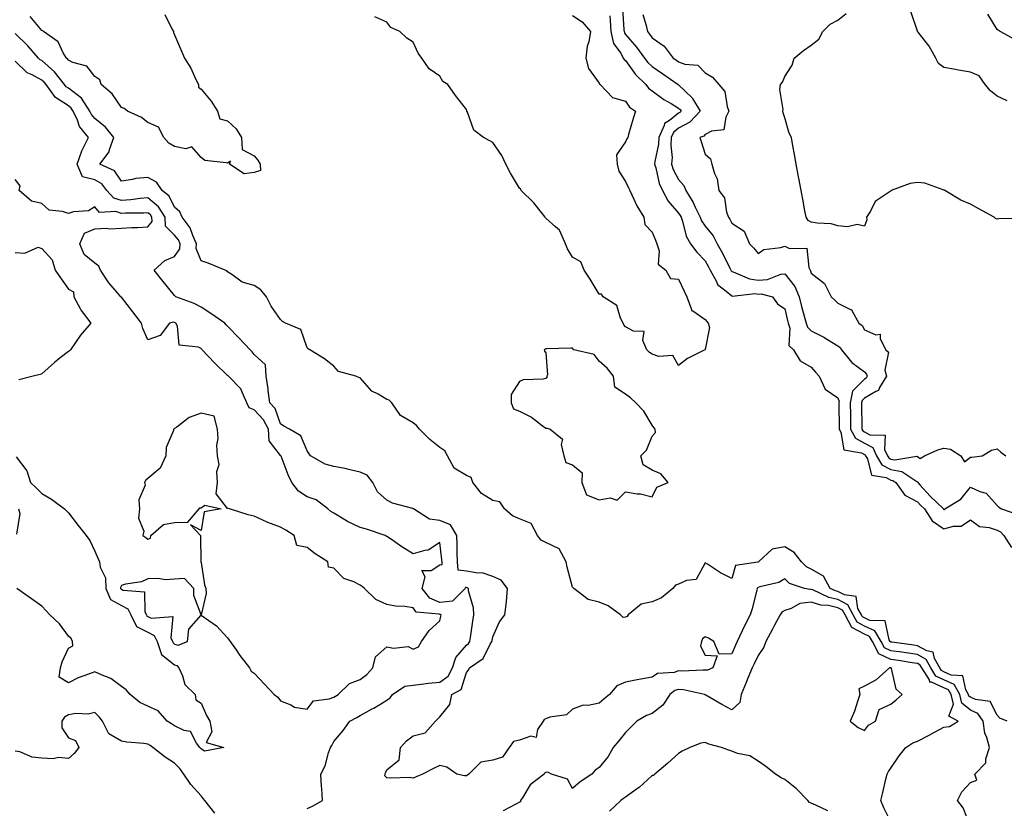
# Model space of a CAD drawing. Units: inches. Extents: x 928883 to 931523, y 7239818 to 7242458.
# Drawn here: x 929830 to 930201, y 7240119 to 7240416 of the extents above; entities that cross this region are included whole.
import ezdxf

# ---------------------------------------------------------------- set-up
doc = ezdxf.new("R2010")
doc.units = ezdxf.units.IN
doc.header["$MEASUREMENT"] = 0
doc.layers.add('Contour_92887239', color=7, linetype='Continuous', true_color=0x18d8ae)

msp = doc.modelspace()

# ---------------------------------------------------------------- linework, layer by layer
at = {"layer": 'Contour_92887239'}
for points in [[(930056.9, 7240420.77, 3239), (930057.43, 7240412.54, 3239), (930057.48, 7240411.92, 3239), (930057.59, 7240411.45, 3239), (930058.05, 7240410.82, 3239), (930062.21, 7240406.08, 3239), (930065.18, 7240401.92, 3239), (930066.41, 7240400.28, 3239), (930068.05, 7240398.69, 3239), (930072.06, 7240395.93, 3239), (930077.92, 7240391.92, 3239), (930078, 7240391.86, 3239), (930078.05, 7240391.83, 3239), (930080.52, 7240389.45, 3239), (930083.11, 7240386.98, 3239), (930083.24, 7240386.73, 3239), (930086.14, 7240381.92, 3239), (930082.26, 7240377.7, 3239), (930078.05, 7240375.43, 3239), (930076.09, 7240373.88, 3239), (930075.23, 7240371.92, 3239), (930075.09, 7240368.95, 3239), (930075.56, 7240364.41, 3239), (930075.39, 7240361.92, 3239), (930076.04, 7240359.92, 3239), (930078.05, 7240356.07, 3239), (930079.99, 7240353.85, 3239), (930080.76, 7240351.92, 3239), (930083.56, 7240347.43, 3239), (930084.31, 7240345.66, 3239), (930086.13, 7240341.92, 3239), (930086.65, 7240340.52, 3239), (930088.05, 7240338.57, 3239), (930091, 7240334.87, 3239), (930092.57, 7240331.92, 3239), (930094.53, 7240328.4, 3239), (930097.32, 7240322.65, 3239), (930097.69, 7240321.92, 3239), (930097.82, 7240321.69, 3239), (930098.05, 7240321.48, 3239), (930098.62, 7240321.35, 3239), (930104.77, 7240318.64, 3239), (930108.05, 7240318.21, 3239), (930111.55, 7240318.41, 3239), (930116.57, 7240320.44, 3239), (930118.05, 7240320.6, 3239), (930121.87, 7240315.75, 3239), (930123.49, 7240311.92, 3239), (930124.4, 7240308.27, 3239), (930125.41, 7240304.56, 3239), (930126.1, 7240301.92, 3239), (930126.57, 7240300.44, 3239), (930128.05, 7240299.01, 3239), (930132.8, 7240296.68, 3239), (930134.18, 7240295.79, 3239), (930138.05, 7240293.46, 3239), (930138.91, 7240292.79, 3239), (930139.48, 7240291.92, 3239), (930143.31, 7240287.17, 3239), (930148.05, 7240283.59, 3239), (930148.91, 7240282.78, 3239), (930149.14, 7240281.92, 3239), (930148.73, 7240281.24, 3239), (930148.05, 7240280.84, 3239), (930143.62, 7240276.35, 3239), (930142.72, 7240271.92, 3239), (930142.76, 7240267.21, 3239), (930142.76, 7240266.64, 3239), (930142.8, 7240261.92, 3239), (930144.66, 7240258.53, 3239), (930148.05, 7240256.69, 3239), (930151.18, 7240255.05, 3239), (930152.66, 7240251.92, 3239), (930154.66, 7240248.53, 3239), (930158.05, 7240246.76, 3239), (930162.14, 7240246.01, 3239), (930167.76, 7240242.21, 3239), (930168.05, 7240242.09, 3239), (930168.14, 7240242.02, 3239), (930168.15, 7240241.92, 3239), (930169, 7240240.97, 3239), (930172.8, 7240236.67, 3239), (930177.84, 7240231.92, 3239), (930177.92, 7240231.79, 3239), (930178.05, 7240231.71, 3239), (930178.22, 7240231.75, 3239), (930178.42, 7240231.92, 3239), (930184.36, 7240235.61, 3239), (930188.05, 7240240.05, 3239), (930191.54, 7240238.43, 3239), (930193.97, 7240237.84, 3239), (930198.05, 7240233.21, 3239), (930198.73, 7240232.6, 3239), (930199.71, 7240231.92, 3239), (930205.92, 7240229.79, 3239)], [(930201.87, 7240385.74, 3239), (930198.05, 7240387.52, 3239), (930195.64, 7240389.51, 3239), (930193.63, 7240391.92, 3239), (930191.3, 7240395.17, 3239), (930188.05, 7240396.61, 3239), (930183.5, 7240397.37, 3239), (930182.35, 7240397.62, 3239), (930178.05, 7240398.41, 3239), (930176.02, 7240399.9, 3239), (930174.96, 7240401.92, 3239), (930172.5, 7240406.36, 3239), (930168.28, 7240411.69, 3239), (930168.11, 7240411.92, 3239), (930168.09, 7240411.97, 3239), (930168.05, 7240412.11, 3239), (930165.6, 7240419.47, 3239)], [(929884.44, 7240418.31, 3237), (929887.07, 7240412.9, 3237), (929887.68, 7240411.92, 3237), (929887.69, 7240411.56, 3237), (929888.05, 7240410.64, 3237), (929890.7, 7240404.57, 3237), (929891.86, 7240401.92, 3237), (929894.18, 7240398.05, 3237), (929896.09, 7240393.88, 3237), (929897.07, 7240391.92, 3237), (929897.1, 7240390.97, 3237), (929898.05, 7240390.15, 3237), (929901.85, 7240385.72, 3237), (929904.21, 7240381.92, 3237), (929905.17, 7240379.04, 3237), (929908.05, 7240378.24, 3237), (929911.32, 7240375.18, 3237), (929913.24, 7240371.92, 3237), (929913.6, 7240367.47, 3237), (929918.05, 7240365.02, 3237), (929919.51, 7240363.38, 3237), (929920.29, 7240361.92, 3237), (929920.5, 7240359.47, 3237), (929918.05, 7240358.81, 3237), (929914.34, 7240358.21, 3237), (929908.81, 7240361.92, 3237), (929909.21, 7240363.08, 3237), (929908.05, 7240362.25, 3237), (929907.54, 7240362.43, 3237), (929899.48, 7240363.35, 3237), (929898.05, 7240364.42, 3237), (929894.58, 7240368.44, 3237), (929892.3, 7240367.67, 3237), (929888.05, 7240368.55, 3237), (929885.93, 7240369.79, 3237), (929884, 7240371.92, 3237), (929881.98, 7240375.85, 3237), (929878.05, 7240377.59, 3237), (929875.67, 7240379.54, 3237), (929870.27, 7240381.92, 3237), (929869.04, 7240382.91, 3237), (929868.05, 7240383.32, 3237), (929864.53, 7240388.4, 3237), (929860.41, 7240391.92, 3237), (929859.88, 7240393.75, 3237), (929858.05, 7240394.98, 3237), (929855.05, 7240398.92, 3237), (929849.68, 7240400.29, 3237), (929848.05, 7240401.09, 3237), (929847.7, 7240401.57, 3237), (929847.29, 7240401.92, 3237), (929846.08, 7240403.89, 3237), (929844.17, 7240408.03, 3237), (929838.71, 7240411.92, 3237), (929838.38, 7240412.25, 3237), (929838.05, 7240412.35, 3237), (929833.71, 7240417.57, 3237)], [(930038.05, 7240417.97, 3237), (930041.69, 7240415.56, 3237), (930044.89, 7240411.92, 3237), (930044.2, 7240408.07, 3237), (930043.55, 7240406.42, 3237), (930043.07, 7240401.92, 3237), (930044.07, 7240397.95, 3237), (930048.05, 7240392.4, 3237), (930048.2, 7240392.07, 3237), (930048.45, 7240391.92, 3237), (930053.15, 7240387.02, 3237), (930058.05, 7240385.71, 3237), (930059.54, 7240383.41, 3237), (930061.75, 7240381.92, 3237), (930060.87, 7240379.1, 3237), (930059.18, 7240373.05, 3237), (930058.85, 7240371.92, 3237), (930058.53, 7240371.44, 3237), (930058.05, 7240370.33, 3237), (930054.57, 7240365.4, 3237), (930054.94, 7240361.92, 3237), (930055.46, 7240359.33, 3237), (930058.05, 7240355.33, 3237), (930059.15, 7240353.02, 3237), (930059.66, 7240351.92, 3237), (930061.22, 7240348.75, 3237), (930062.34, 7240346.21, 3237), (930064.93, 7240341.92, 3237), (930065.34, 7240339.21, 3237), (930068.05, 7240336.33, 3237), (930069.34, 7240333.21, 3237), (930069.82, 7240331.92, 3237), (930070.68, 7240329.29, 3237), (930070.36, 7240324.22, 3237), (930073.21, 7240321.92, 3237), (930074.98, 7240318.85, 3237), (930078.05, 7240318.5, 3237), (930080.1, 7240313.97, 3237), (930081.17, 7240311.92, 3237), (930082.92, 7240307.05, 3237), (930082.87, 7240306.74, 3237), (930083.38, 7240306.59, 3237), (930088.05, 7240303.36, 3237), (930088.69, 7240302.56, 3237), (930089.17, 7240301.92, 3237), (930089.62, 7240300.35, 3237), (930088.05, 7240291.99, 3237), (930088.02, 7240291.96, 3237), (930087.98, 7240291.92, 3237), (930081.34, 7240288.63, 3237), (930078.05, 7240286.01, 3237), (930075.85, 7240289.72, 3237), (930070.55, 7240289.41, 3237), (930068.05, 7240290.31, 3237), (930067.07, 7240290.94, 3237), (930066.09, 7240291.92, 3237), (930064.58, 7240295.39, 3237), (930065, 7240298.86, 3237), (930061.03, 7240298.94, 3237), (930058.05, 7240300.55, 3237), (930057.42, 7240301.3, 3237), (930057.12, 7240301.92, 3237), (930056.11, 7240303.86, 3237), (930054.78, 7240308.65, 3237), (930049.66, 7240311.92, 3237), (930049, 7240312.87, 3237), (930048.05, 7240312.84, 3237), (930044.7, 7240318.56, 3237), (930042.39, 7240321.92, 3237), (930041.14, 7240325.02, 3237), (930038.05, 7240326.87, 3237), (930036.11, 7240329.98, 3237), (930035.36, 7240331.92, 3237), (930033.25, 7240336.72, 3237), (930033.19, 7240337.06, 3237), (930031.63, 7240338.34, 3237), (930028.05, 7240341.56, 3237), (930027.82, 7240341.69, 3237), (930027.69, 7240341.92, 3237), (930026.33, 7240343.64, 3237), (930023.48, 7240347.36, 3237), (930018.7, 7240351.92, 3237), (930018.56, 7240352.43, 3237), (930018.05, 7240352.82, 3237), (930014.65, 7240358.51, 3237), (930012.86, 7240361.92, 3237), (930011.37, 7240365.23, 3237), (930008.05, 7240370.08, 3237), (930006.87, 7240370.74, 3237), (930004.47, 7240371.92, 3237), (930000.81, 7240374.67, 3237), (929998.5, 7240381.47, 3237), (929998.26, 7240381.92, 3237), (929998.21, 7240382.08, 3237), (929998.05, 7240382.49, 3237), (929993.93, 7240387.8, 3237), (929991.03, 7240391.92, 3237), (929989.21, 7240393.08, 3237), (929988.05, 7240395.08, 3237), (929984.02, 7240397.89, 3237), (929981.2, 7240401.92, 3237), (929979.87, 7240403.74, 3237), (929978.05, 7240407.97, 3237), (929975.59, 7240409.46, 3237), (929972.97, 7240411.92, 3237), (929969.57, 7240413.43, 3237), (929968.05, 7240415.51, 3237), (929963.54, 7240417.41, 3237)], [(930052.08, 7240417.89, 3238), (930052.23, 7240416.11, 3238), (930052.55, 7240411.92, 3238), (930053.55, 7240407.42, 3238), (930056.21, 7240403.76, 3238), (930057.2, 7240401.92, 3238), (930057.52, 7240401.39, 3238), (930058.05, 7240401.01, 3238), (930061.81, 7240395.68, 3238), (930065.71, 7240391.92, 3238), (930066.71, 7240390.57, 3238), (930068.05, 7240389.56, 3238), (930072.44, 7240386.31, 3238), (930075.21, 7240384.76, 3238), (930078.05, 7240383.05, 3238), (930078.63, 7240382.5, 3238), (930078.98, 7240381.92, 3238), (930078.53, 7240381.44, 3238), (930078.05, 7240381.18, 3238), (930074.55, 7240378.42, 3238), (930072.69, 7240377.28, 3238), (930072.59, 7240376.46, 3238), (930070.6, 7240371.92, 3238), (930070.48, 7240369.49, 3238), (930069.05, 7240362.92, 3238), (930068.98, 7240361.92, 3238), (930069.43, 7240360.54, 3238), (930070.74, 7240354.62, 3238), (930071.92, 7240351.92, 3238), (930074.04, 7240347.92, 3238), (930078.05, 7240343.46, 3238), (930078.67, 7240342.54, 3238), (930078.97, 7240341.92, 3238), (930079.53, 7240340.44, 3238), (930080.83, 7240334.7, 3238), (930082.56, 7240331.92, 3238), (930084.88, 7240328.75, 3238), (930088.05, 7240325.43, 3238), (930089.33, 7240323.21, 3238), (930089.99, 7240321.92, 3238), (930092.32, 7240317.64, 3238), (930092.71, 7240316.59, 3238), (930095.97, 7240313.99, 3238), (930098.05, 7240312.2, 3238), (930098.28, 7240312.14, 3238), (930106.89, 7240313.08, 3238), (930108.05, 7240312.94, 3238), (930109.12, 7240312.99, 3238), (930113.47, 7240311.92, 3238), (930115.32, 7240309.2, 3238), (930118.05, 7240307.35, 3238), (930119.08, 7240302.96, 3238), (930119.35, 7240301.92, 3238), (930119.96, 7240300.01, 3238), (930119.64, 7240293.51, 3238), (930121.36, 7240291.92, 3238), (930123.91, 7240287.78, 3238), (930128.05, 7240285.31, 3238), (930129.57, 7240283.44, 3238), (930130.98, 7240281.92, 3238), (930133.25, 7240277.12, 3238), (930138.05, 7240273.84, 3238), (930138.52, 7240272.39, 3238), (930138.42, 7240271.92, 3238), (930138.43, 7240271.55, 3238), (930138.53, 7240262.4, 3238), (930138.53, 7240261.92, 3238), (930139.12, 7240260.86, 3238), (930140.3, 7240254.17, 3238), (930146.95, 7240253.02, 3238), (930148.05, 7240252.42, 3238), (930148.38, 7240252.25, 3238), (930148.53, 7240251.92, 3238), (930149.22, 7240250.75, 3238), (930150.7, 7240244.58, 3238), (930156.21, 7240243.76, 3238), (930158.05, 7240242.8, 3238), (930158.79, 7240242.66, 3238), (930159.9, 7240241.92, 3238), (930163.26, 7240237.13, 3238), (930168.05, 7240234.64, 3238), (930169.33, 7240233.2, 3238), (930170.69, 7240231.92, 3238), (930173.55, 7240227.42, 3238), (930178.05, 7240224.46, 3238), (930181.58, 7240225.45, 3238), (930184.59, 7240225.38, 3238), (930188.05, 7240227.77, 3238), (930191.44, 7240225.31, 3238), (930195.06, 7240224.92, 3238), (930198.05, 7240223.88, 3238), (930199.35, 7240223.22, 3238), (930200.6, 7240221.92, 3238), (930203.52, 7240217.39, 3238)], [(930064.54, 7240418.41, 3240), (930065.78, 7240414.19, 3240), (930066.29, 7240411.92, 3240), (930067.1, 7240410.97, 3240), (930068.05, 7240409.6, 3240), (930072.55, 7240406.42, 3240), (930075.97, 7240401.92, 3240), (930077.21, 7240401.07, 3240), (930078.05, 7240400.49, 3240), (930080.34, 7240399.63, 3240), (930085.33, 7240399.2, 3240), (930088.05, 7240396.37, 3240), (930090.82, 7240394.69, 3240), (930093.18, 7240391.92, 3240), (930095.45, 7240389.32, 3240), (930096.36, 7240383.62, 3240), (930097.02, 7240381.92, 3240), (930095.79, 7240379.66, 3240), (930095.14, 7240374.82, 3240), (930090.47, 7240374.34, 3240), (930088.05, 7240373.08, 3240), (930087.51, 7240372.47, 3240), (930086.07, 7240371.92, 3240), (930086.59, 7240370.46, 3240), (930088.05, 7240365.7, 3240), (930090.06, 7240363.93, 3240), (930090.62, 7240361.92, 3240), (930091.59, 7240358.38, 3240), (930092.53, 7240356.4, 3240), (930093.22, 7240351.92, 3240), (930095.31, 7240349.19, 3240), (930096.12, 7240343.84, 3240), (930096.84, 7240341.92, 3240), (930097.36, 7240341.23, 3240), (930098.05, 7240339.69, 3240), (930102.73, 7240336.6, 3240), (930104.76, 7240331.92, 3240), (930106.42, 7240330.29, 3240), (930108.05, 7240328.25, 3240), (930110.21, 7240329.75, 3240), (930116.58, 7240330.46, 3240), (930118.05, 7240330.94, 3240), (930119.88, 7240330.09, 3240), (930126.33, 7240330.2, 3240), (930127.07, 7240322.9, 3240), (930127.62, 7240321.92, 3240), (930127.8, 7240321.67, 3240), (930128.05, 7240320.75, 3240), (930133.02, 7240316.89, 3240), (930135.57, 7240311.92, 3240), (930136.83, 7240310.7, 3240), (930138.05, 7240309.53, 3240), (930142.84, 7240307.13, 3240), (930143.24, 7240307.11, 3240), (930143.3, 7240306.67, 3240), (930145.94, 7240301.92, 3240), (930147.19, 7240301.06, 3240), (930148.05, 7240299.42, 3240), (930152.38, 7240297.59, 3240), (930153.96, 7240297.83, 3240), (930153.98, 7240295.99, 3240), (930156.2, 7240291.92, 3240), (930157.2, 7240291.07, 3240), (930155.76, 7240284.21, 3240), (930156.36, 7240281.92, 3240), (930153.8, 7240277.67, 3240), (930153.43, 7240276.54, 3240), (930152.32, 7240276.19, 3240), (930148.05, 7240273.66, 3240), (930147.19, 7240272.78, 3240), (930147.01, 7240271.92, 3240), (930147.02, 7240270.89, 3240), (930147.06, 7240262.91, 3240), (930147.07, 7240261.92, 3240), (930147.42, 7240261.29, 3240), (930148.05, 7240260.94, 3240), (930150.09, 7240259.88, 3240), (930155.89, 7240259.76, 3240), (930155.67, 7240254.3, 3240), (930156.8, 7240251.92, 3240), (930157.26, 7240251.13, 3240), (930158.05, 7240250.72, 3240), (930159.52, 7240250.45, 3240), (930167.88, 7240251.75, 3240), (930168.05, 7240251.68, 3240), (930169.05, 7240250.92, 3240), (930170.75, 7240251.92, 3240), (930175.73, 7240254.24, 3240), (930178.05, 7240254.82, 3240), (930180.51, 7240254.38, 3240), (930184.35, 7240251.92, 3240), (930185.82, 7240249.69, 3240), (930188.05, 7240251.45, 3240), (930188.54, 7240251.43, 3240), (930192.5, 7240251.92, 3240), (930195.92, 7240254.05, 3240), (930198.05, 7240254.6, 3240), (930199.44, 7240253.31, 3240), (930201.36, 7240251.92, 3240)], [(930207.62, 7240341.48, 3240), (930198.67, 7240341.3, 3240), (930198.05, 7240341.2, 3240), (930197.52, 7240341.38, 3240), (930196.92, 7240341.92, 3240), (930191.2, 7240345.07, 3240), (930188.05, 7240346.79, 3240), (930184.43, 7240348.3, 3240), (930178.4, 7240351.92, 3240), (930178.21, 7240352.08, 3240), (930178.05, 7240352.15, 3240), (930177.77, 7240352.2, 3240), (930170.87, 7240354.74, 3240), (930168.05, 7240355.01, 3240), (930165.37, 7240354.61, 3240), (930158.2, 7240351.92, 3240), (930158.11, 7240351.86, 3240), (930158.05, 7240351.84, 3240), (930157.72, 7240351.59, 3240), (930152.08, 7240347.89, 3240), (930150.34, 7240344.21, 3240), (930148.9, 7240341.92, 3240), (930149.03, 7240340.94, 3240), (930148.05, 7240338.59, 3240), (930145.29, 7240339.17, 3240), (930141.64, 7240338.34, 3240), (930138.05, 7240338.69, 3240), (930135.51, 7240339.38, 3240), (930130.29, 7240339.67, 3240), (930128.05, 7240340.09, 3240), (930126.84, 7240340.71, 3240), (930126.08, 7240341.92, 3240), (930125.61, 7240344.36, 3240), (930124.82, 7240348.69, 3240), (930124.22, 7240351.92, 3240), (930123.36, 7240356.61, 3240), (930123.26, 7240357.13, 3240), (930122.39, 7240361.92, 3240), (930121.71, 7240365.58, 3240), (930121.13, 7240368.84, 3240), (930120.57, 7240371.92, 3240), (930119.69, 7240373.56, 3240), (930118.05, 7240379.36, 3240), (930117.44, 7240381.31, 3240), (930117.3, 7240381.92, 3240), (930117.44, 7240382.54, 3240), (930116.17, 7240390.05, 3240), (930116.38, 7240391.92, 3240), (930117.14, 7240392.83, 3240), (930118.05, 7240394.96, 3240), (930120.79, 7240399.18, 3240), (930121.56, 7240401.92, 3240), (930125.14, 7240404.82, 3240), (930128.05, 7240406.8, 3240), (930130.91, 7240409.06, 3240), (930132.42, 7240411.92, 3240), (930135.22, 7240414.75, 3240), (930138.05, 7240416.24, 3240), (930141.21, 7240418.76, 3240)], [(930204.99, 7240408.85, 3238), (930199.23, 7240411.92, 3238), (930198.53, 7240412.4, 3238), (930198.05, 7240412.75, 3238), (930194.55, 7240418.42, 3238)], [(930201.87, 7240151.92, 3238), (930199.15, 7240153.02, 3238), (930198.05, 7240154.18, 3238), (930195.45, 7240159.32, 3238), (930189.99, 7240159.98, 3238), (930188.05, 7240160.87, 3238), (930187.48, 7240161.34, 3238), (930187.35, 7240161.92, 3238), (930186.31, 7240163.66, 3238), (930185.15, 7240169.02, 3238), (930180.73, 7240169.24, 3238), (930178.05, 7240170.52, 3238), (930177.09, 7240170.95, 3238), (930176.49, 7240171.92, 3238), (930174.49, 7240175.47, 3238), (930173.98, 7240177.86, 3238), (930171.62, 7240178.35, 3238), (930168.05, 7240180.34, 3238), (930166.67, 7240180.54, 3238), (930158.36, 7240181.61, 3238), (930158.05, 7240181.66, 3238), (930157.87, 7240181.74, 3238), (930157.78, 7240181.92, 3238), (930157.36, 7240182.6, 3238), (930155.87, 7240189.73, 3238), (930150.14, 7240189.83, 3238), (930148.05, 7240190.79, 3238), (930147.31, 7240191.18, 3238), (930146.92, 7240191.92, 3238), (930145.6, 7240194.37, 3238), (930144.96, 7240198.82, 3238), (930140.5, 7240199.47, 3238), (930138.05, 7240200.79, 3238), (930137.12, 7240200.99, 3238), (930135.19, 7240201.92, 3238), (930132.66, 7240206.54, 3238), (930128.05, 7240209.2, 3238), (930126.22, 7240210.09, 3238), (930124.38, 7240211.92, 3238), (930121.61, 7240215.48, 3238), (930118.05, 7240217.66, 3238), (930113.25, 7240216.71, 3238), (930108.15, 7240211.92, 3238), (930108.09, 7240211.88, 3238), (930108.05, 7240211.86, 3238), (930107.93, 7240211.8, 3238), (930099.44, 7240210.52, 3238), (930098.05, 7240205.61, 3238), (930093.88, 7240207.75, 3238), (930088.9, 7240211.07, 3238), (930088.05, 7240211.61, 3238), (930084.68, 7240205.3, 3238), (930081.02, 7240204.89, 3238), (930078.05, 7240203.56, 3238), (930076.81, 7240203.15, 3238), (930075.89, 7240201.92, 3238), (930071.64, 7240198.33, 3238), (930068.05, 7240196.83, 3238), (930063.91, 7240196.05, 3238), (930059.07, 7240191.92, 3238), (930058.6, 7240191.37, 3238), (930058.05, 7240191.08, 3238), (930057.09, 7240190.95, 3238), (930056.15, 7240191.92, 3238), (930051.54, 7240195.42, 3238), (930048.05, 7240196.76, 3238), (930043.89, 7240197.76, 3238), (930038.53, 7240201.92, 3238), (930038.32, 7240202.19, 3238), (930038.05, 7240202.44, 3238), (930036.01, 7240209.88, 3238), (930035.63, 7240211.92, 3238), (930032.99, 7240216.86, 3238), (930028.05, 7240219.26, 3238), (930026.23, 7240220.09, 3238), (930024.89, 7240221.92, 3238), (930022.53, 7240226.39, 3238), (930018.05, 7240228.16, 3238), (930015.46, 7240229.33, 3238), (930012.46, 7240231.92, 3238), (930010.66, 7240234.53, 3238), (930008.05, 7240235.06, 3238), (930003.81, 7240237.67, 3238), (930000.53, 7240241.92, 3238), (929999.84, 7240243.71, 3238), (929998.05, 7240244.48, 3238), (929993.46, 7240247.33, 3238), (929990.93, 7240251.92, 3238), (929989.99, 7240253.86, 3238), (929988.05, 7240255.01, 3238), (929984.26, 7240258.13, 3238), (929980.38, 7240261.92, 3238), (929979.39, 7240263.26, 3238), (929978.05, 7240264.35, 3238), (929973.27, 7240267.14, 3238), (929969.99, 7240271.92, 3238), (929969, 7240272.88, 3238), (929968.05, 7240273.2, 3238), (929964.85, 7240275.12, 3238), (929962.41, 7240276.28, 3238), (929958.05, 7240281.37, 3238), (929957.55, 7240281.42, 3238), (929956.42, 7240281.92, 3238), (929949.83, 7240283.7, 3238), (929948.05, 7240285.78, 3238), (929944.58, 7240288.45, 3238), (929939, 7240291.92, 3238), (929938.37, 7240292.24, 3238), (929938.05, 7240292.61, 3238), (929935.64, 7240299.51, 3238), (929929.89, 7240301.92, 3238), (929928.77, 7240302.64, 3238), (929928.05, 7240303.32, 3238), (929924.48, 7240308.35, 3238), (929922.73, 7240311.92, 3238), (929920.59, 7240314.46, 3238), (929918.05, 7240316.11, 3238), (929913.52, 7240317.4, 3238), (929909.68, 7240320.29, 3238), (929908.05, 7240321.29, 3238), (929907.76, 7240321.64, 3238), (929907.1, 7240321.92, 3238), (929900.7, 7240324.57, 3238), (929898.05, 7240325.51, 3238), (929896.21, 7240330.07, 3238), (929896.38, 7240331.92, 3238), (929894.95, 7240335.02, 3238), (929894.01, 7240337.88, 3238), (929890.94, 7240341.92, 3238), (929890.07, 7240343.94, 3238), (929888.05, 7240345.73, 3238), (929886, 7240349.87, 3238), (929883.38, 7240351.92, 3238), (929881.29, 7240355.16, 3238), (929878.05, 7240356.93, 3238), (929873.45, 7240356.52, 3238), (929872.21, 7240356.09, 3238), (929868.05, 7240355.48, 3238), (929865.47, 7240359.34, 3238), (929859.89, 7240361.92, 3238), (929863.44, 7240366.53, 3238), (929863.55, 7240367.43, 3238), (929865.16, 7240371.92, 3238), (929862.03, 7240375.9, 3238), (929858.05, 7240379.14, 3238), (929856.77, 7240380.64, 3238), (929856.17, 7240381.92, 3238), (929852.94, 7240386.81, 3238), (929848.05, 7240390.53, 3238), (929847.21, 7240391.08, 3238), (929846.61, 7240391.92, 3238), (929842.88, 7240396.74, 3238), (929838.05, 7240400.98, 3238), (929837.44, 7240401.3, 3238), (929836.82, 7240401.92, 3238), (929832.71, 7240406.58, 3238), (929828.05, 7240411.18, 3238)], [(930188.05, 7240112.1, 3239), (930185.34, 7240119.21, 3239), (930183.18, 7240121.92, 3239), (930184.72, 7240125.25, 3239), (930188.05, 7240128.8, 3239), (930190.4, 7240129.57, 3239), (930189.72, 7240131.92, 3239), (930193.77, 7240136.2, 3239), (930193.79, 7240137.66, 3239), (930195.2, 7240141.92, 3239), (930194.26, 7240145.72, 3239), (930193.44, 7240147.31, 3239), (930192.88, 7240151.92, 3239), (930190.84, 7240154.71, 3239), (930188.05, 7240155.99, 3239), (930184.82, 7240158.69, 3239), (930184.09, 7240161.92, 3239), (930181.83, 7240165.7, 3239), (930178.05, 7240167.51, 3239), (930175.01, 7240168.88, 3239), (930173.12, 7240171.92, 3239), (930171.3, 7240175.16, 3239), (930168.05, 7240176.98, 3239), (930163.75, 7240177.62, 3239), (930162.15, 7240177.83, 3239), (930158.05, 7240178.41, 3239), (930155.66, 7240179.53, 3239), (930154.42, 7240181.92, 3239), (930152.02, 7240185.89, 3239), (930148.05, 7240187.73, 3239), (930145.3, 7240189.18, 3239), (930143.86, 7240191.92, 3239), (930141.83, 7240195.7, 3239), (930138.05, 7240197.73, 3239), (930134.61, 7240198.47, 3239), (930128.61, 7240201.35, 3239), (930128.05, 7240201.55, 3239), (930127.62, 7240201.49, 3239), (930125.53, 7240201.92, 3239), (930119.89, 7240203.76, 3239), (930118.05, 7240205.57, 3239), (930115.8, 7240204.17, 3239), (930108.67, 7240202.54, 3239), (930108.05, 7240202.3, 3239), (930107.8, 7240202.17, 3239), (930107.64, 7240201.92, 3239), (930107.48, 7240201.35, 3239), (930105.75, 7240194.21, 3239), (930105.03, 7240191.92, 3239), (930102.67, 7240187.3, 3239), (930102.01, 7240185.88, 3239), (930100.12, 7240181.92, 3239), (930099.45, 7240180.52, 3239), (930098.05, 7240177.32, 3239), (930093.28, 7240177.15, 3239), (930091.35, 7240181.92, 3239), (930089.28, 7240183.15, 3239), (930088.05, 7240183.64, 3239), (930087.05, 7240182.92, 3239), (930086.63, 7240181.92, 3239), (930086.34, 7240180.21, 3239), (930088.05, 7240176.81, 3239), (930092.58, 7240176.45, 3239), (930090.91, 7240171.92, 3239), (930088.9, 7240171.07, 3239), (930088.05, 7240171.08, 3239), (930087.28, 7240171.15, 3239), (930079.27, 7240170.7, 3239), (930078.05, 7240170.79, 3239), (930076.39, 7240170.26, 3239), (930070.12, 7240169.85, 3239), (930068.05, 7240168.4, 3239), (930063.78, 7240167.65, 3239), (930062.47, 7240167.51, 3239), (930058.05, 7240166.6, 3239), (930054.72, 7240165.24, 3239), (930052.05, 7240161.92, 3239), (930049.83, 7240160.14, 3239), (930048.05, 7240158.64, 3239), (930043.96, 7240157.83, 3239), (930042.02, 7240157.96, 3239), (930038.05, 7240156.43, 3239), (930035.75, 7240154.22, 3239), (930029.46, 7240153.34, 3239), (930028.05, 7240152.77, 3239), (930027.42, 7240152.55, 3239), (930026.97, 7240151.92, 3239), (930024.88, 7240148.75, 3239), (930024.3, 7240145.67, 3239), (930022.29, 7240146.16, 3239), (930018.05, 7240144.72, 3239), (930015.81, 7240144.16, 3239), (930014.2, 7240141.92, 3239), (930011.69, 7240138.28, 3239), (930008.05, 7240137.11, 3239), (930003.49, 7240136.47, 3239), (929998.98, 7240131.92, 3239), (929998.52, 7240131.45, 3239), (929998.05, 7240131.3, 3239), (929997.35, 7240131.22, 3239), (929994.41, 7240131.92, 3239), (929990.68, 7240134.55, 3239), (929988.05, 7240135.21, 3239), (929985.85, 7240134.13, 3239), (929981.54, 7240131.92, 3239), (929979.1, 7240130.87, 3239), (929978.05, 7240130.36, 3239), (929976.72, 7240130.59, 3239), (929969.64, 7240130.33, 3239), (929968.05, 7240130.53, 3239), (929967.38, 7240131.25, 3239), (929967.47, 7240131.92, 3239), (929967.56, 7240132.42, 3239), (929968.05, 7240133.48, 3239), (929972.74, 7240137.23, 3239), (929973.22, 7240141.92, 3239), (929975.52, 7240144.45, 3239), (929978.05, 7240146.33, 3239), (929982.56, 7240147.41, 3239), (929986.46, 7240151.92, 3239), (929987.24, 7240152.73, 3239), (929988.05, 7240153.52, 3239), (929991.78, 7240158.19, 3239), (929992.58, 7240161.92, 3239), (929996.1, 7240163.87, 3239), (929998.05, 7240170.26, 3239), (929998.9, 7240171.07, 3239), (929999.19, 7240171.92, 3239), (930004.44, 7240175.53, 3239), (930007.02, 7240180.89, 3239), (930007.67, 7240181.92, 3239), (930007.73, 7240182.24, 3239), (930008.05, 7240183.66, 3239), (930010.58, 7240189.38, 3239), (930012.49, 7240191.92, 3239), (930013.13, 7240196.84, 3239), (930013.12, 7240196.99, 3239), (930013.58, 7240201.92, 3239), (930011.17, 7240205.05, 3239), (930008.05, 7240206.4, 3239), (930003.94, 7240207.81, 3239), (930002.31, 7240207.66, 3239), (929998.05, 7240208.4, 3239), (929995, 7240208.87, 3239), (929994.72, 7240211.92, 3239), (929994.56, 7240215.41, 3239), (929994.63, 7240218.5, 3239), (929994.45, 7240221.92, 3239), (929992.01, 7240225.88, 3239), (929988.05, 7240227.52, 3239), (929984.21, 7240228.07, 3239), (929978.11, 7240231.92, 3239), (929978.09, 7240231.96, 3239), (929978.05, 7240232, 3239), (929977.93, 7240232.04, 3239), (929970.24, 7240234.12, 3239), (929968.05, 7240235.23, 3239), (929964.52, 7240238.39, 3239), (929962.78, 7240241.92, 3239), (929960.72, 7240244.6, 3239), (929958.05, 7240245.82, 3239), (929953.09, 7240246.96, 3239), (929953, 7240246.97, 3239), (929948.05, 7240247.87, 3239), (929944.85, 7240248.73, 3239), (929939.36, 7240251.92, 3239), (929938.75, 7240252.62, 3239), (929938.05, 7240253.77, 3239), (929935.63, 7240259.51, 3239), (929931.42, 7240261.92, 3239), (929929.3, 7240263.16, 3239), (929928.05, 7240264.03, 3239), (929925.96, 7240269.83, 3239), (929924.02, 7240271.92, 3239), (929923.39, 7240276.59, 3239), (929923.36, 7240277.23, 3239), (929922.57, 7240281.92, 3239), (929922.36, 7240286.23, 3239), (929918.05, 7240290.16, 3239), (929917.29, 7240291.16, 3239), (929916.58, 7240291.92, 3239), (929912.4, 7240296.27, 3239), (929908.05, 7240300.81, 3239), (929907.51, 7240301.38, 3239), (929906.99, 7240301.92, 3239), (929901.78, 7240305.65, 3239), (929898.05, 7240307.93, 3239), (929895.47, 7240309.34, 3239), (929888.52, 7240311.92, 3239), (929888.25, 7240312.13, 3239), (929888.05, 7240312.33, 3239), (929883.79, 7240317.66, 3239), (929880.44, 7240321.92, 3239), (929884.44, 7240325.53, 3239), (929888.05, 7240327.1, 3239), (929890.02, 7240329.96, 3239), (929890.2, 7240331.92, 3239), (929889.52, 7240333.39, 3239), (929888.05, 7240335.19, 3239), (929884.71, 7240338.57, 3239), (929884.5, 7240341.92, 3239), (929882.02, 7240345.88, 3239), (929878.05, 7240349.25, 3239), (929875.13, 7240348.99, 3239), (929871.54, 7240348.43, 3239), (929868.05, 7240348.18, 3239), (929865.23, 7240349.1, 3239), (929862.59, 7240351.92, 3239), (929860.61, 7240354.48, 3239), (929858.05, 7240356.06, 3239), (929853.31, 7240357.18, 3239), (929851.37, 7240361.92, 3239), (929853.06, 7240366.9, 3239), (929853.11, 7240366.98, 3239), (929855.58, 7240371.92, 3239), (929852.23, 7240376.11, 3239), (929851.47, 7240378.49, 3239), (929849.89, 7240381.92, 3239), (929849.16, 7240383.02, 3239), (929848.05, 7240383.87, 3239), (929843.18, 7240387.06, 3239), (929839.66, 7240391.92, 3239), (929838.96, 7240392.83, 3239), (929838.05, 7240393.62, 3239), (929834.38, 7240395.59, 3239), (929832.48, 7240396.35, 3239), (929828.05, 7240400.72, 3239)], [(929938.05, 7240118.92, 3240), (929940.1, 7240119.87, 3240), (929943.82, 7240121.92, 3240), (929943.52, 7240126.45, 3240), (929943.42, 7240127.29, 3240), (929943.14, 7240131.92, 3240), (929944.89, 7240135.07, 3240), (929946.11, 7240139.98, 3240), (929946.83, 7240141.92, 3240), (929947.29, 7240142.68, 3240), (929948.05, 7240144.21, 3240), (929951.61, 7240148.37, 3240), (929954.09, 7240151.92, 3240), (929956.76, 7240153.21, 3240), (929958.05, 7240154, 3240), (929962.6, 7240156.46, 3240), (929963.2, 7240156.77, 3240), (929968.05, 7240159.81, 3240), (929969.3, 7240160.67, 3240), (929970.22, 7240161.92, 3240), (929974.91, 7240165.05, 3240), (929978.05, 7240165.5, 3240), (929982.04, 7240165.91, 3240), (929983.74, 7240166.24, 3240), (929988.05, 7240166.6, 3240), (929991.13, 7240168.84, 3240), (929992.82, 7240171.92, 3240), (929994.05, 7240175.92, 3240), (929998.05, 7240180.52, 3240), (929998.83, 7240181.14, 3240), (929999.32, 7240181.92, 3240), (929999.59, 7240183.46, 3240), (930000.43, 7240189.54, 3240), (930000.89, 7240191.92, 3240), (930000.76, 7240194.63, 3240), (929998.89, 7240201.08, 3240), (929998.83, 7240201.92, 3240), (929998.33, 7240202.19, 3240), (929998.05, 7240202.24, 3240), (929997.66, 7240202.3, 3240), (929997.62, 7240201.92, 3240), (929992.81, 7240197.16, 3240), (929988.05, 7240196.63, 3240), (929984.34, 7240198.21, 3240), (929981.41, 7240201.92, 3240), (929982.49, 7240206.35, 3240), (929981.24, 7240208.73, 3240), (929984.76, 7240208.63, 3240), (929988.05, 7240210.82, 3240), (929988.98, 7240210.99, 3240), (929988.89, 7240211.92, 3240), (929988.86, 7240212.72, 3240), (929988.05, 7240219.27, 3240), (929983.68, 7240216.3, 3240), (929982.37, 7240216.25, 3240), (929978.05, 7240214.93, 3240), (929973.68, 7240217.55, 3240), (929969.4, 7240220.57, 3240), (929968.05, 7240221.5, 3240), (929967.81, 7240221.68, 3240), (929967.49, 7240221.92, 3240), (929960.4, 7240224.26, 3240), (929958.05, 7240224.93, 3240), (929953.22, 7240227.1, 3240), (929952.2, 7240227.78, 3240), (929948.05, 7240230.3, 3240), (929947.02, 7240230.88, 3240), (929945.78, 7240231.92, 3240), (929941.46, 7240235.33, 3240), (929938.05, 7240236.45, 3240), (929934.74, 7240238.61, 3240), (929932.31, 7240241.92, 3240), (929930.85, 7240244.71, 3240), (929928.22, 7240251.75, 3240), (929928.14, 7240251.92, 3240), (929928.11, 7240251.98, 3240), (929928.05, 7240252.02, 3240), (929923.76, 7240257.62, 3240), (929923.43, 7240261.92, 3240), (929921.62, 7240265.48, 3240), (929918.05, 7240269.23, 3240), (929916.21, 7240270.07, 3240), (929915.36, 7240271.92, 3240), (929913.2, 7240276.77, 3240), (929913.14, 7240277.01, 3240), (929908.36, 7240281.92, 3240), (929908.23, 7240282.1, 3240), (929908.05, 7240282.28, 3240), (929903.13, 7240287, 3240), (929898.5, 7240291.92, 3240), (929898.28, 7240292.15, 3240), (929898.05, 7240292.39, 3240), (929897.05, 7240292.92, 3240), (929889.83, 7240293.71, 3240), (929889.18, 7240300.79, 3240), (929888.59, 7240301.92, 3240), (929888.26, 7240302.13, 3240), (929888.05, 7240302.21, 3240), (929887.7, 7240302.27, 3240), (929886.14, 7240301.92, 3240), (929882.7, 7240297.26, 3240), (929878.05, 7240295.73, 3240), (929876.06, 7240299.94, 3240), (929875.55, 7240301.92, 3240), (929872.32, 7240306.19, 3240), (929868.05, 7240311.72, 3240), (929867.87, 7240311.73, 3240), (929867.85, 7240311.92, 3240), (929866.55, 7240313.42, 3240), (929863.26, 7240317.13, 3240), (929860.13, 7240321.92, 3240), (929859.52, 7240323.39, 3240), (929858.05, 7240324.59, 3240), (929853.98, 7240327.85, 3240), (929852.35, 7240331.92, 3240), (929854.13, 7240335.85, 3240), (929858.05, 7240337.5, 3240), (929862.23, 7240337.74, 3240), (929863.7, 7240337.57, 3240), (929868.05, 7240337.76, 3240), (929871.94, 7240338.03, 3240), (929874.13, 7240338, 3240), (929878.05, 7240338.24, 3240), (929879.64, 7240340.34, 3240), (929879.54, 7240341.92, 3240), (929878.96, 7240342.84, 3240), (929878.05, 7240343.61, 3240), (929876.49, 7240343.47, 3240), (929869.57, 7240343.44, 3240), (929868.05, 7240343.33, 3240), (929865.96, 7240344.01, 3240), (929859.83, 7240343.7, 3240), (929858.05, 7240345.76, 3240), (929855.65, 7240344.32, 3240), (929850.01, 7240343.88, 3240), (929848.05, 7240343.29, 3240), (929845.89, 7240344.08, 3240), (929840.75, 7240344.62, 3240), (929838.05, 7240347.06, 3240), (929834.15, 7240348.01, 3240), (929829.46, 7240351.92, 3240), (929829.86, 7240353.73, 3240), (929828.05, 7240356.17, 3240)], [(929828.05, 7240328.66, 3240), (929831.66, 7240328.31, 3240), (929836.72, 7240330.58, 3240), (929838.05, 7240330.06, 3240), (929841.96, 7240325.83, 3240), (929843.12, 7240321.92, 3240), (929845.14, 7240319.01, 3240), (929848.05, 7240314.8, 3240), (929849.93, 7240313.8, 3240), (929850.05, 7240311.92, 3240), (929852.54, 7240307.43, 3240), (929852.87, 7240306.74, 3240), (929856.57, 7240301.92, 3240), (929852.6, 7240297.38, 3240), (929850.72, 7240294.6, 3240), (929848.84, 7240291.92, 3240), (929848.48, 7240291.48, 3240), (929848.05, 7240291.26, 3240), (929844.96, 7240288.83, 3240), (929842.8, 7240287.17, 3240), (929838.05, 7240282.81, 3240), (929837.38, 7240282.58, 3240), (929834.75, 7240281.92, 3240), (929829.42, 7240280.55, 3240)], [(929828.38, 7240251.59, 3240), (929832.36, 7240246.23, 3240), (929833.82, 7240241.92, 3240), (929835.96, 7240239.83, 3240), (929838.05, 7240237.74, 3240), (929841.69, 7240235.56, 3240), (929846.59, 7240231.92, 3240), (929847.33, 7240231.21, 3240), (929848.05, 7240230.39, 3240), (929851.74, 7240225.61, 3240), (929854.81, 7240221.92, 3240), (929856.08, 7240219.95, 3240), (929858.05, 7240215.93, 3240), (929859.26, 7240213.13, 3240), (929859.76, 7240211.92, 3240), (929859.97, 7240210, 3240), (929862.03, 7240205.9, 3240), (929862.2, 7240201.92, 3240), (929863.92, 7240197.79, 3240), (929868.05, 7240195.53, 3240), (929870.4, 7240194.27, 3240), (929871.55, 7240191.92, 3240), (929873.75, 7240187.62, 3240), (929878.05, 7240185.37, 3240), (929880.36, 7240184.23, 3240), (929881.45, 7240181.92, 3240), (929883.18, 7240177.06, 3240), (929888.05, 7240173.1, 3240), (929888.98, 7240172.85, 3240), (929889.63, 7240171.92, 3240), (929891.01, 7240168.95, 3240), (929891.88, 7240165.75, 3240), (929895.81, 7240161.92, 3240), (929896.03, 7240159.91, 3240), (929898.05, 7240158.69, 3240), (929900.09, 7240153.96, 3240), (929901.4, 7240151.92, 3240), (929902.15, 7240147.82, 3240), (929899.92, 7240143.8, 3240), (929906.64, 7240141.92, 3240), (929899.36, 7240140.61, 3240), (929898.05, 7240141.38, 3240), (929897.83, 7240141.7, 3240), (929897.61, 7240141.92, 3240), (929896.36, 7240143.61, 3240), (929894.07, 7240147.95, 3240), (929891.63, 7240148.35, 3240), (929888.05, 7240150.05, 3240), (929886.95, 7240150.82, 3240), (929885.25, 7240151.92, 3240), (929881.9, 7240155.77, 3240), (929878.05, 7240157.47, 3240), (929875.03, 7240158.9, 3240), (929871.32, 7240161.92, 3240), (929869.81, 7240163.69, 3240), (929868.05, 7240164.89, 3240), (929864.08, 7240167.96, 3240), (929860.79, 7240169.18, 3240), (929858.05, 7240170.51, 3240), (929855.68, 7240169.55, 3240), (929851.72, 7240168.25, 3240), (929848.05, 7240166.28, 3240), (929844.6, 7240168.47, 3240), (929845.06, 7240171.92, 3240), (929845.76, 7240174.21, 3240), (929848.05, 7240179.44, 3240), (929849.67, 7240180.3, 3240), (929849.63, 7240181.92, 3240), (929849.15, 7240183.01, 3240), (929848.05, 7240183.94, 3240), (929844.73, 7240188.6, 3240), (929841.06, 7240191.92, 3240), (929839.63, 7240193.5, 3240), (929838.05, 7240195.27, 3240), (929834.19, 7240198.06, 3240), (929828.6, 7240201.92, 3240)], [(929829.22, 7240231.92, 3239), (929829.79, 7240230.17, 3239), (929828.46, 7240222.33, 3239)], [(930158.05, 7240113.85, 3240), (930155.38, 7240119.25, 3240), (930154.25, 7240121.92, 3240), (930154.95, 7240125.02, 3240), (930156.15, 7240130.02, 3240), (930156.59, 7240131.92, 3240), (930157.14, 7240132.83, 3240), (930158.05, 7240134.17, 3240), (930161.22, 7240138.76, 3240), (930163.71, 7240141.92, 3240), (930166.27, 7240143.7, 3240), (930168.05, 7240144.38, 3240), (930173.02, 7240146.89, 3240), (930173.06, 7240146.91, 3240), (930178.05, 7240149.65, 3240), (930180.16, 7240149.8, 3240), (930183.35, 7240151.92, 3240), (930179.83, 7240153.7, 3240), (930181.63, 7240158.34, 3240), (930180.82, 7240161.92, 3240), (930179.79, 7240163.66, 3240), (930178.05, 7240164.49, 3240), (930173.36, 7240166.61, 3240), (930172.75, 7240166.62, 3240), (930172.54, 7240167.43, 3240), (930169.75, 7240171.92, 3240), (930169.14, 7240173, 3240), (930168.05, 7240173.61, 3240), (930166.06, 7240173.91, 3240), (930160.9, 7240174.76, 3240), (930158.05, 7240175.18, 3240), (930153.45, 7240177.32, 3240), (930151.06, 7240181.92, 3240), (930149.93, 7240183.8, 3240), (930148.05, 7240184.66, 3240), (930143.29, 7240187.16, 3240), (930140.8, 7240191.92, 3240), (930139.84, 7240193.71, 3240), (930138.05, 7240194.67, 3240), (930134.54, 7240195.44, 3240), (930131.69, 7240195.56, 3240), (930128.05, 7240196.78, 3240), (930123.75, 7240196.22, 3240), (930120.47, 7240194.33, 3240), (930118.05, 7240193.61, 3240), (930116.99, 7240192.98, 3240), (930116.3, 7240191.92, 3240), (930114.23, 7240188.1, 3240), (930113.4, 7240186.57, 3240), (930110.89, 7240181.92, 3240), (930110.16, 7240179.81, 3240), (930108.05, 7240176.68, 3240), (930106.48, 7240173.49, 3240), (930105.76, 7240171.92, 3240), (930104.18, 7240168.05, 3240), (930103.53, 7240166.44, 3240), (930101.63, 7240161.92, 3240), (930101.07, 7240158.9, 3240), (930098.05, 7240156.15, 3240), (930094.27, 7240158.13, 3240), (930088.31, 7240161.67, 3240), (930088.05, 7240161.81, 3240), (930087.97, 7240161.83, 3240), (930087.84, 7240161.92, 3240), (930079.86, 7240163.73, 3240), (930078.05, 7240163.86, 3240), (930076.58, 7240163.39, 3240), (930074.76, 7240161.92, 3240), (930072.1, 7240157.87, 3240), (930068.05, 7240154.73, 3240), (930065.96, 7240154, 3240), (930062.35, 7240151.92, 3240), (930060.2, 7240149.76, 3240), (930058.05, 7240147.63, 3240), (930055.46, 7240144.51, 3240), (930053.36, 7240141.92, 3240), (930051.48, 7240138.49, 3240), (930048.05, 7240134.37, 3240), (930046.53, 7240133.44, 3240), (930045.39, 7240131.92, 3240), (930040.95, 7240129.02, 3240), (930038.05, 7240126.47, 3240), (930036.19, 7240130.06, 3240), (930030.1, 7240131.92, 3240), (930028.76, 7240132.63, 3240), (930028.05, 7240132.54, 3240), (930027.61, 7240132.36, 3240), (930027.34, 7240131.92, 3240), (930022.07, 7240127.91, 3240), (930019.3, 7240123.17, 3240), (930018.45, 7240121.92, 3240), (930018.46, 7240121.5, 3240), (930018.05, 7240121.28, 3240), (930016.66, 7240120.52, 3240), (930011.88, 7240118.09, 3240)], [(929903.24, 7240117.12, 3241), (929899.51, 7240121.92, 3241), (929898.89, 7240122.76, 3241), (929898.05, 7240123.67, 3241), (929894.16, 7240128.03, 3241), (929891.62, 7240131.92, 3241), (929890.1, 7240133.97, 3241), (929888.05, 7240136.01, 3241), (929884.48, 7240138.35, 3241), (929879.9, 7240141.92, 3241), (929878.82, 7240142.68, 3241), (929878.05, 7240143.19, 3241), (929876.55, 7240143.42, 3241), (929870.13, 7240144, 3241), (929868.05, 7240144.38, 3241), (929863.24, 7240147.11, 3241), (929860.85, 7240151.92, 3241), (929859.69, 7240153.56, 3241), (929858.05, 7240155.19, 3241), (929855.51, 7240154.47, 3241), (929850.87, 7240154.74, 3241), (929848.05, 7240154.28, 3241), (929846.62, 7240153.35, 3241), (929845.63, 7240151.92, 3241), (929845.53, 7240149.39, 3241), (929848.05, 7240145.61, 3241), (929850.68, 7240144.55, 3241), (929852, 7240141.92, 3241), (929850.26, 7240139.71, 3241), (929848.05, 7240137.8, 3241), (929844.33, 7240138.2, 3241), (929842.33, 7240137.63, 3241), (929838.05, 7240137.86, 3241), (929834.39, 7240138.27, 3241), (929829.71, 7240140.26, 3241), (929828.05, 7240140.59, 3241)], [(930134.23, 7240118.1, 3241), (930129.72, 7240120.25, 3241), (930128.05, 7240120.98, 3241), (930127.35, 7240121.23, 3241), (930126.72, 7240121.92, 3241), (930122.48, 7240126.34, 3241), (930118.05, 7240129.92, 3241), (930116.68, 7240130.55, 3241), (930114.59, 7240131.92, 3241), (930110.88, 7240134.75, 3241), (930108.05, 7240136.81, 3241), (930104.91, 7240138.79, 3241), (930100.28, 7240139.69, 3241), (930098.05, 7240140.5, 3241), (930097.01, 7240140.88, 3241), (930094.15, 7240141.92, 3241), (930089.37, 7240143.24, 3241), (930088.05, 7240143.8, 3241), (930086.37, 7240143.61, 3241), (930082.24, 7240141.92, 3241), (930079.35, 7240140.62, 3241), (930078.05, 7240139.68, 3241), (930073.97, 7240135.99, 3241), (930069.09, 7240131.92, 3241), (930068.54, 7240131.43, 3241), (930068.05, 7240131.34, 3241), (930063.14, 7240126.83, 3241), (930062.56, 7240126.43, 3241), (930058.05, 7240123.2, 3241), (930057.25, 7240122.72, 3241), (930056.21, 7240121.92, 3241), (930052.05, 7240117.92, 3241)]]:
    msp.add_polyline3d(points, dxfattribs=at)
for points in [[(930068.05, 7240236.49, 3238), (930069.87, 7240240.1, 3238), (930074.1, 7240241.92, 3238), (930071.32, 7240245.19, 3238), (930068.05, 7240246.5, 3238), (930064.72, 7240248.59, 3238), (930063.75, 7240251.92, 3238), (930065.94, 7240254.03, 3238), (930068.05, 7240259.36, 3238), (930069.27, 7240260.71, 3238), (930069.24, 7240261.92, 3238), (930068.67, 7240262.55, 3238), (930068.05, 7240263.47, 3238), (930064.92, 7240268.8, 3238), (930061.96, 7240271.92, 3238), (930059.89, 7240273.76, 3238), (930058.05, 7240275.17, 3238), (930053.94, 7240277.81, 3238), (930053.5, 7240281.92, 3238), (930051.07, 7240284.94, 3238), (930048.05, 7240287.66, 3238), (930046.24, 7240290.11, 3238), (930038.55, 7240291.92, 3238), (930038.32, 7240292.19, 3238), (930038.05, 7240292.55, 3238), (930037.4, 7240292.57, 3238), (930028.43, 7240292.29, 3238), (930028.05, 7240292.31, 3238), (930027.84, 7240292.13, 3238), (930027.43, 7240291.92, 3238), (930027.49, 7240291.36, 3238), (930028.05, 7240290.71, 3238), (930028.61, 7240282.48, 3238), (930028.35, 7240281.92, 3238), (930028.42, 7240281.56, 3238), (930028.05, 7240281.12, 3238), (930026.99, 7240280.87, 3238), (930019.43, 7240280.54, 3238), (930018.05, 7240279.97, 3238), (930014.89, 7240275.08, 3238), (930014.9, 7240271.92, 3238), (930015.76, 7240269.63, 3238), (930018.05, 7240268.71, 3238), (930022.63, 7240266.5, 3238), (930026.61, 7240263.36, 3238), (930028.05, 7240262.3, 3238), (930028.45, 7240262.32, 3238), (930029.68, 7240261.92, 3238), (930034.29, 7240258.15, 3238), (930033.74, 7240256.23, 3238), (930034.76, 7240251.92, 3238), (930035.5, 7240249.37, 3238), (930038.05, 7240248.54, 3238), (930041.67, 7240245.54, 3238), (930041.56, 7240241.92, 3238), (930043.37, 7240237.24, 3238), (930048.05, 7240235.31, 3238), (930052.22, 7240236.1, 3238), (930054.82, 7240235.15, 3238), (930058.05, 7240238.31, 3238), (930062.39, 7240237.58, 3238), (930063.71, 7240237.57, 3238)], [(929948.05, 7240160.93, 3241), (929948.69, 7240161.28, 3241), (929949.7, 7240161.92, 3241), (929953.95, 7240166.02, 3241), (929958.05, 7240167.52, 3241), (929960.55, 7240169.42, 3241), (929962.74, 7240171.92, 3241), (929963.78, 7240176.19, 3241), (929968.05, 7240179.96, 3241), (929970.54, 7240179.44, 3241), (929976.09, 7240179.97, 3241), (929978.05, 7240179.05, 3241), (929980.04, 7240179.93, 3241), (929981.16, 7240181.92, 3241), (929983.97, 7240186, 3241), (929988.05, 7240189.67, 3241), (929988.48, 7240191.49, 3241), (929988.58, 7240191.92, 3241), (929988.25, 7240192.12, 3241), (929988.05, 7240192.1, 3241), (929987.74, 7240192.22, 3241), (929979.09, 7240192.96, 3241), (929978.05, 7240194.67, 3241), (929974.81, 7240195.16, 3241), (929971.35, 7240195.22, 3241), (929968.05, 7240195.91, 3241), (929963.89, 7240197.77, 3241), (929959.62, 7240201.92, 3241), (929958.73, 7240202.59, 3241), (929958.05, 7240203.11, 3241), (929955.59, 7240204.38, 3241), (929951.86, 7240205.73, 3241), (929948.05, 7240209.53, 3241), (929946.12, 7240209.99, 3241), (929945.85, 7240211.92, 3241), (929941.05, 7240214.92, 3241), (929938.05, 7240217.37, 3241), (929934.21, 7240218.08, 3241), (929933.18, 7240221.92, 3241), (929929.97, 7240223.84, 3241), (929928.05, 7240224.99, 3241), (929923.16, 7240226.81, 3241), (929922.99, 7240226.86, 3241), (929918.05, 7240229.22, 3241), (929915.78, 7240229.65, 3241), (929908.72, 7240231.92, 3241), (929908.22, 7240232.09, 3241), (929908.05, 7240232.11, 3241), (929903.72, 7240237.58, 3241), (929904.29, 7240241.92, 3241), (929903.97, 7240246, 3241), (929904.82, 7240248.69, 3241), (929904.2, 7240251.92, 3241), (929903.99, 7240255.98, 3241), (929904.53, 7240258.4, 3241), (929904.2, 7240261.92, 3241), (929903.02, 7240266.88, 3241), (929898.05, 7240268.04, 3241), (929893.6, 7240266.36, 3241), (929888.89, 7240262.76, 3241), (929888.05, 7240262.19, 3241), (929887.91, 7240262.06, 3241), (929887.63, 7240261.92, 3241), (929887.62, 7240261.48, 3241), (929884.86, 7240255.11, 3241), (929884.82, 7240251.92, 3241), (929882.64, 7240247.32, 3241), (929878.05, 7240243.38, 3241), (929877.22, 7240242.74, 3241), (929876.77, 7240241.92, 3241), (929876.99, 7240240.87, 3241), (929874.62, 7240235.36, 3241), (929874.84, 7240231.92, 3241), (929874.53, 7240228.4, 3241), (929876.5, 7240223.46, 3241), (929876.05, 7240221.92, 3241), (929877.24, 7240221.12, 3241), (929878.05, 7240220.44, 3241), (929879.03, 7240220.93, 3241), (929879.18, 7240221.92, 3241), (929883.92, 7240226.05, 3241), (929888.05, 7240226.81, 3241), (929893.03, 7240226.94, 3241), (929897.32, 7240231.92, 3241), (929897.63, 7240232.34, 3241), (929898.05, 7240232.26, 3241), (929899.44, 7240233.32, 3241), (929905.59, 7240231.92, 3241), (929899.2, 7240230.77, 3241), (929898.05, 7240223.71, 3241), (929894.05, 7240225.92, 3241), (929897.87, 7240221.92, 3241), (929897.82, 7240221.69, 3241), (929898.03, 7240211.94, 3241), (929898.01, 7240211.92, 3241), (929897.94, 7240211.81, 3241), (929898.05, 7240211.73, 3241), (929899.37, 7240203.24, 3241), (929899.85, 7240201.92, 3241), (929899.94, 7240200.04, 3241), (929898.05, 7240192.01, 3241), (929895.38, 7240199.24, 3241), (929895.31, 7240201.92, 3241), (929891.86, 7240205.73, 3241), (929888.05, 7240205.39, 3241), (929884.78, 7240205.18, 3241), (929881.81, 7240205.68, 3241), (929878.05, 7240205.52, 3241), (929875.56, 7240204.4, 3241), (929869.64, 7240203.51, 3241), (929868.05, 7240203.03, 3241), (929867.74, 7240202.23, 3241), (929867.75, 7240201.92, 3241), (929867.84, 7240201.71, 3241), (929868.05, 7240201.6, 3241), (929868.74, 7240201.23, 3241), (929876.78, 7240200.65, 3241), (929876.84, 7240193.12, 3241), (929877.43, 7240191.92, 3241), (929877.64, 7240191.51, 3241), (929878.05, 7240191.3, 3241), (929879.27, 7240190.7, 3241), (929887.41, 7240191.28, 3241), (929886.63, 7240183.34, 3241), (929887.3, 7240181.92, 3241), (929887.49, 7240181.36, 3241), (929888.05, 7240180.91, 3241), (929889.43, 7240180.53, 3241), (929892.98, 7240181.92, 3241), (929893.44, 7240186.53, 3241), (929898.05, 7240191.9, 3241), (929898.12, 7240191.84, 3241), (929903.9, 7240187.77, 3241), (929908.05, 7240183.27, 3241), (929908.59, 7240182.46, 3241), (929908.97, 7240181.92, 3241), (929911.24, 7240178.74, 3241), (929912.73, 7240176.6, 3241), (929916.34, 7240171.92, 3241), (929916.89, 7240170.76, 3241), (929918.05, 7240169.99, 3241), (929921.92, 7240165.79, 3241), (929925.61, 7240161.92, 3241), (929927, 7240160.87, 3241), (929928.05, 7240159.5, 3241), (929931.87, 7240158.09, 3241), (929933.33, 7240157.2, 3241), (929938.05, 7240156.43, 3241), (929940.39, 7240159.58, 3241), (929946.36, 7240160.23, 3241)], [(930148.05, 7240148.3, 3241), (930149.66, 7240150.31, 3241), (930152.3, 7240151.92, 3241), (930153.68, 7240156.29, 3241), (930158.05, 7240158.28, 3241), (930160.09, 7240159.88, 3241), (930162.34, 7240161.92, 3241), (930160.07, 7240163.94, 3241), (930158.26, 7240171.71, 3241), (930158.16, 7240171.92, 3241), (930158.06, 7240171.94, 3241), (930158.05, 7240171.94, 3241), (930158.02, 7240171.95, 3241), (930157.47, 7240171.92, 3241), (930152.52, 7240167.45, 3241), (930148.05, 7240165.01, 3241), (930145.91, 7240164.06, 3241), (930146.39, 7240161.92, 3241), (930145.44, 7240159.31, 3241), (930144.29, 7240155.69, 3241), (930142.68, 7240151.92, 3241), (930145.66, 7240149.53, 3241)]]:
    msp.add_polyline3d(points, close=True, dxfattribs=at)

doc.saveas('drawing.dxf')
